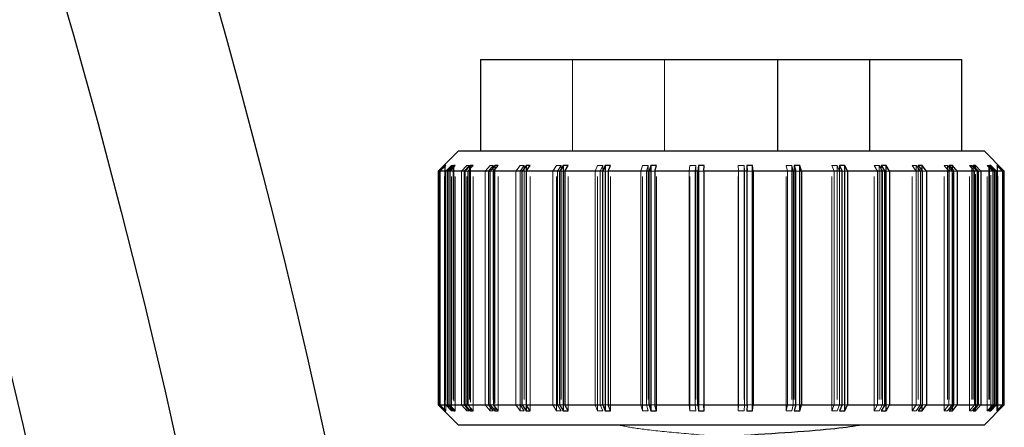
# Model space of a CAD drawing. Units: inches. Extents: x 0 to 44, y 0 to 34.
# Drawn here: x 16.4 to 17.3, y 23.1 to 23.4 of the extents above; entities that cross this region are included whole.
import ezdxf

# ---------------------------------------------------------------- set-up
doc = ezdxf.new("R2010")
doc.units = ezdxf.units.IN
doc.header["$LTSCALE"] = 4
doc.header["$MEASUREMENT"] = 0
doc.linetypes.add('HIDDEN', pattern=[0.075, 0.05, -0.025])

msp = doc.modelspace()

# ---------------------------------------------------------------- linework, layer by layer
at = {"color": 7, "linetype": 'Continuous', "lineweight": 25}
for p, q in [((16.8214361, 23.3772388), (16.8214361, 23.2991138)), ((16.8214361, 23.3772388), (17.0757286, 23.3772388)), ((17.0757286, 23.2991138), (17.0757286, 23.3772388)), ((17.0757286, 23.3772388), (17.1544546, 23.3772388)), ((17.1544546, 23.2991138), (17.1544546, 23.3772388)), ((17.1544546, 23.3772388), (17.2331548, 23.3772388)), ((17.2331548, 23.2991138), (17.2331548, 23.3772388)), ((16.8024691, 23.2991138), (16.7851079, 23.2817527)), ((16.8024691, 23.2991138), (17.1254224, 23.2991138)), ((17.1254224, 23.2991138), (17.2521218, 23.2991138)), ((17.2694829, 23.2817527), (17.2521218, 23.2991138)), ((16.7851079, 23.2817527), (16.7851079, 23.0820999)), ((16.7861381, 23.2817527), (16.7851079, 23.2817527)), ((16.7911118, 23.2867524), (16.7861381, 23.2817527)), ((16.7861381, 23.0820999), (16.7861381, 23.2817527)), ((16.7866502, 23.2817527), (16.7916239, 23.2867524)), ((16.7936767, 23.2817527), (16.7866502, 23.2817527)), ((16.7866502, 23.2817527), (16.7866502, 23.0820999)), ((16.7916239, 23.2867524), (16.7911118, 23.2867524)), ((16.7911118, 23.2867524), (16.7911118, 23.2862377)), ((16.7984859, 23.2867524), (16.7936767, 23.2817527)), ((16.7936767, 23.0820999), (16.7936767, 23.2817527)), ((16.7950447, 23.2817527), (16.7998539, 23.2867524)), ((16.8083137, 23.2817527), (16.7950447, 23.2817527)), ((16.7950447, 23.2817527), (16.7950447, 23.0820999)), ((16.7998539, 23.2867524), (16.7984859, 23.2867524)), ((16.7984859, 23.2867524), (16.7984859, 23.2853303)), ((16.8128123, 23.2867524), (16.8083137, 23.2817527)), ((16.8083137, 23.0820999), (16.8083137, 23.2817527)), ((16.810496, 23.2817527), (16.8149946, 23.2867524)), ((16.8296043, 23.2817527), (16.810496, 23.2817527)), ((16.810496, 23.2817527), (16.810496, 23.0820999)), ((16.8149946, 23.2867524), (16.8128123, 23.2867524)), ((16.8128123, 23.2867524), (16.8128123, 23.2843271)), ((16.8336556, 23.2867524), (16.8296043, 23.2817527)), ((16.8296043, 23.0820999), (16.8296043, 23.2817527)), ((16.8325346, 23.2817527), (16.8365859, 23.2867524)), ((16.8569017, 23.2817527), (16.8325346, 23.2817527)), ((16.8325346, 23.2817527), (16.8325346, 23.0820999)), ((16.8365859, 23.2867524), (16.8336556, 23.2867524)), ((16.8336556, 23.2867524), (16.8336556, 23.2831362)), ((16.8603826, 23.2867524), (16.8569017, 23.2817527)), ((16.8569017, 23.0820999), (16.8569017, 23.2817527)), ((16.8639719, 23.2867524), (16.8603826, 23.2867524)), ((16.8603826, 23.2867524), (16.8603826, 23.0771002)), ((16.860491, 23.2817527), (16.8639719, 23.2867524)), ((16.8893764, 23.2817527), (16.860491, 23.2817527)), ((16.860491, 23.2817527), (16.860491, 23.0820999)), ((16.8921812, 23.2867524), (16.8893764, 23.2817527)), ((16.8893764, 23.0820999), (16.8893764, 23.2817527)), ((16.8963204, 23.2867524), (16.8921812, 23.2867524)), ((16.8921812, 23.2867524), (16.8921812, 23.0771002)), ((16.8935156, 23.2817527), (16.8963204, 23.2867524)), ((16.9260417, 23.2817527), (16.8935156, 23.2817527)), ((16.8935156, 23.2817527), (16.8935156, 23.0820999)), ((16.9280851, 23.2867524), (16.9260417, 23.2817527)), ((16.9260417, 23.0820999), (16.9260417, 23.2817527)), ((16.9326485, 23.2867524), (16.9280851, 23.2867524)), ((16.9280851, 23.2867524), (16.9280851, 23.0771002)), ((16.9306051, 23.2817527), (16.9326485, 23.2867524)), ((16.9657835, 23.2817527), (16.9306051, 23.2817527)), ((16.9306051, 23.2817527), (16.9306051, 23.0820999)), ((16.9670034, 23.2867524), (16.9657835, 23.2817527)), ((16.9657835, 23.0820999), (16.9657835, 23.2817527)), ((16.9718523, 23.2867524), (16.9670034, 23.2867524)), ((16.9670034, 23.2867524), (16.9670034, 23.0771002)), ((16.9706324, 23.2817527), (16.9718523, 23.2867524)), ((17.0073944, 23.2817527), (16.9706324, 23.2817527)), ((16.9706324, 23.2817527), (16.9706324, 23.0820999)), ((17.0077538, 23.2867524), (17.0073944, 23.2817527)), ((17.0073944, 23.0820999), (17.0073944, 23.2817527)), ((17.0127408, 23.2867524), (17.0077538, 23.2867524)), ((17.0077538, 23.2867524), (17.0077538, 23.0771002)), ((17.0123814, 23.2817527), (17.0127408, 23.2867524)), ((17.0496099, 23.2817527), (17.0123814, 23.2817527)), ((17.0123814, 23.2817527), (17.0123814, 23.0820999)), ((17.0540716, 23.2867524), (17.0490978, 23.2867524)), ((17.0490978, 23.2867524), (17.0496099, 23.2817527)), ((17.0496099, 23.0820999), (17.0496099, 23.2817527)), ((17.0545836, 23.2817527), (17.0540716, 23.2867524)), ((17.0540716, 23.0771002), (17.0540716, 23.2867524)), ((17.0911474, 23.2817527), (17.0545836, 23.2817527)), ((17.0545836, 23.2817527), (17.0545836, 23.0820999)), ((17.0945887, 23.2867524), (17.0897795, 23.2867524)), ((17.0897795, 23.2867524), (17.0911474, 23.2817527)), ((17.0911474, 23.0820999), (17.0911474, 23.2817527)), ((17.0959567, 23.2817527), (17.0945887, 23.2867524)), ((17.0945887, 23.0771002), (17.0945887, 23.2867524)), ((17.1307448, 23.2817527), (17.0959567, 23.2817527)), ((17.0959567, 23.2817527), (17.0959567, 23.0820999)), ((17.1330612, 23.2867524), (17.1285625, 23.2867524)), ((17.1285625, 23.2867524), (17.1307448, 23.2817527)), ((17.1307448, 23.0820999), (17.1307448, 23.2817527)), ((17.1352435, 23.2817527), (17.1330612, 23.2867524)), ((17.1330612, 23.0771002), (17.1330612, 23.2867524)), ((17.167199, 23.2817527), (17.1352435, 23.2817527)), ((17.1352435, 23.2817527), (17.1352435, 23.0820999)), ((17.16832, 23.2867524), (17.1642687, 23.2867524)), ((17.1642687, 23.2867524), (17.167199, 23.2817527)), ((17.167199, 23.0820999), (17.167199, 23.2817527)), ((17.1712503, 23.2817527), (17.16832, 23.2867524)), ((17.16832, 23.0771002), (17.16832, 23.2867524)), ((17.1994022, 23.2817527), (17.1712503, 23.2817527)), ((17.1712503, 23.2817527), (17.1712503, 23.0820999)), ((17.1992939, 23.2867524), (17.1958129, 23.2867524)), ((17.1958129, 23.2867524), (17.1994022, 23.2817527)), ((17.2028832, 23.2817527), (17.1992939, 23.2867524)), ((17.1992939, 23.2819036), (17.1992939, 23.2867524)), ((17.1994022, 23.0820999), (17.1994022, 23.2817527)), ((17.2263761, 23.2817527), (17.2028832, 23.2817527)), ((17.2028832, 23.2817527), (17.2028832, 23.0820999)), ((17.2250417, 23.2867524), (17.2222369, 23.2867524)), ((17.2222369, 23.2867524), (17.2263761, 23.2817527)), ((17.2291809, 23.2817527), (17.2250417, 23.2867524)), ((17.2250417, 23.2833646), (17.2250417, 23.2867524)), ((17.2263761, 23.0820999), (17.2263761, 23.2817527)), ((17.247301, 23.2817527), (17.2291809, 23.2817527)), ((17.2291809, 23.2817527), (17.2291809, 23.0820999)), ((17.244781, 23.2867524), (17.2427376, 23.2867524)), ((17.2427376, 23.2867524), (17.247301, 23.2817527)), ((17.2493444, 23.2817527), (17.244781, 23.2867524)), ((17.244781, 23.2845136), (17.244781, 23.2867524)), ((17.247301, 23.0820999), (17.247301, 23.2817527)), ((17.2615412, 23.2817527), (17.2493444, 23.2817527)), ((17.2493444, 23.2817527), (17.2493444, 23.0820999)), ((17.2579122, 23.2867524), (17.2566923, 23.2867524)), ((17.2566923, 23.2867524), (17.2615412, 23.2817527)), ((17.2627611, 23.2817527), (17.2579122, 23.2867524)), ((17.2579122, 23.2854945), (17.2579122, 23.2867524)), ((17.2615412, 23.0820999), (17.2615412, 23.2817527)), ((17.2686639, 23.2817527), (17.2627611, 23.2817527)), ((17.2627611, 23.2817527), (17.2627611, 23.0820999)), ((17.2640362, 23.2867524), (17.2636768, 23.2867524)), ((17.2636768, 23.2867524), (17.2686639, 23.2817527)), ((17.2690233, 23.2817527), (17.2640362, 23.2867524)), ((17.2640362, 23.2863921), (17.2640362, 23.2867524)), ((17.2686639, 23.0820999), (17.2686639, 23.2817527)), ((17.2694829, 23.2817527), (17.2690233, 23.2817527)), ((17.2690233, 23.2817527), (17.2690233, 23.0820999)), ((17.2694829, 23.0820999), (17.2694829, 23.2817527)), ((16.7851079, 23.0820999), (16.8024691, 23.0647388)), ((16.7851079, 23.0820999), (16.7861381, 23.0820999)), ((16.7861381, 23.0820999), (16.7911118, 23.0771002)), ((16.7916239, 23.0771002), (16.7866502, 23.0820999)), ((16.7866502, 23.0820999), (16.7936767, 23.0820999)), ((16.7936767, 23.0820999), (16.7984859, 23.0771002)), ((16.7998539, 23.0771002), (16.7950447, 23.0820999)), ((16.7950447, 23.0820999), (16.8083137, 23.0820999)), ((16.8083137, 23.0820999), (16.8128123, 23.0771002)), ((16.8149946, 23.0771002), (16.810496, 23.0820999)), ((16.810496, 23.0820999), (16.8296043, 23.0820999)), ((16.8128123, 23.0795256), (16.8128123, 23.0771002)), ((16.8296043, 23.0820999), (16.8336556, 23.0771002)), ((16.8365859, 23.0771002), (16.8325346, 23.0820999)), ((16.8325346, 23.0820999), (16.8569017, 23.0820999)), ((16.8336556, 23.0807165), (16.8336556, 23.0771002)), ((16.8569017, 23.0820999), (16.8603826, 23.0771002)), ((16.8639719, 23.0771002), (16.860491, 23.0820999)), ((16.860491, 23.0820999), (16.8893764, 23.0820999)), ((16.8893764, 23.0820999), (16.8921812, 23.0771002)), ((16.8963204, 23.0771002), (16.8935156, 23.0820999)), ((16.8935156, 23.0820999), (16.9260417, 23.0820999)), ((16.9260417, 23.0820999), (16.9280851, 23.0771002)), ((16.9326485, 23.0771002), (16.9306051, 23.0820999)), ((16.9306051, 23.0820999), (16.9657835, 23.0820999)), ((16.9657835, 23.0820999), (16.9670034, 23.0771002)), ((16.9718523, 23.0771002), (16.9706324, 23.0820999)), ((16.9706324, 23.0820999), (17.0073944, 23.0820999)), ((17.0073944, 23.0820999), (17.0077538, 23.0771002)), ((17.0127408, 23.0771002), (17.0123814, 23.0820999)), ((17.0123814, 23.0820999), (17.0496099, 23.0820999)), ((17.0496099, 23.0820999), (17.0490978, 23.0771002)), ((17.0540716, 23.0771002), (17.0545836, 23.0820999)), ((17.0545836, 23.0820999), (17.0911474, 23.0820999)), ((17.0911474, 23.0820999), (17.0897795, 23.0771002)), ((17.0945887, 23.0771002), (17.0959567, 23.0820999)), ((17.0959567, 23.0820999), (17.1307448, 23.0820999)), ((17.1307448, 23.0820999), (17.1285625, 23.0771002)), ((17.1330612, 23.0771002), (17.1352435, 23.0820999)), ((17.1352435, 23.0820999), (17.167199, 23.0820999)), ((17.167199, 23.0820999), (17.1642687, 23.0771002)), ((17.16832, 23.0771002), (17.1712503, 23.0820999)), ((17.1712503, 23.0820999), (17.1994022, 23.0820999)), ((17.1994022, 23.0820999), (17.1958129, 23.0771002)), ((17.1992939, 23.0771002), (17.2028832, 23.0820999)), ((17.1992939, 23.0771002), (17.1992939, 23.081949)), ((17.2028832, 23.0820999), (17.2263761, 23.0820999)), ((17.2263761, 23.0820999), (17.2222369, 23.0771002)), ((17.2250417, 23.0771002), (17.2291809, 23.0820999)), ((17.2250417, 23.0771002), (17.2250417, 23.0804881)), ((17.2291809, 23.0820999), (17.247301, 23.0820999)), ((17.247301, 23.0820999), (17.2427376, 23.0771002)), ((17.244781, 23.0771002), (17.2493444, 23.0820999)), ((17.244781, 23.0771002), (17.244781, 23.079339)), ((17.2493444, 23.0820999), (17.2615412, 23.0820999)), ((17.2521218, 23.0647388), (17.2694829, 23.0820999)), ((17.2615412, 23.0820999), (17.2566923, 23.0771002)), ((17.2579122, 23.0771002), (17.2627611, 23.0820999)), ((17.2627611, 23.0820999), (17.2686639, 23.0820999)), ((17.2686639, 23.0820999), (17.2636768, 23.0771002)), ((17.2640362, 23.0771002), (17.2690233, 23.0820999)), ((17.2690233, 23.0820999), (17.2694829, 23.0820999)), ((16.7911118, 23.0776149), (16.7911118, 23.0771002)), ((16.7911118, 23.0771002), (16.7916239, 23.0771002)), ((16.7984859, 23.0785223), (16.7984859, 23.0771002)), ((16.7984859, 23.0771002), (16.7998539, 23.0771002)), ((16.8128123, 23.0771002), (16.8149946, 23.0771002)), ((16.8336556, 23.0771002), (16.8365859, 23.0771002)), ((16.8603826, 23.0771002), (16.8639719, 23.0771002)), ((16.8921812, 23.0771002), (16.8963204, 23.0771002)), ((16.9280851, 23.0771002), (16.9326485, 23.0771002)), ((16.9670034, 23.0771002), (16.9718523, 23.0771002)), ((17.0077538, 23.0771002), (17.0127408, 23.0771002)), ((17.0490978, 23.0771002), (17.0540716, 23.0771002)), ((17.0897795, 23.0771002), (17.0945887, 23.0771002)), ((17.1285625, 23.0771002), (17.1330612, 23.0771002)), ((17.1642687, 23.0771002), (17.16832, 23.0771002)), ((17.1958129, 23.0771002), (17.1992939, 23.0771002)), ((17.2222369, 23.0771002), (17.2250417, 23.0771002)), ((17.2427376, 23.0771002), (17.244781, 23.0771002)), ((17.2566923, 23.0771002), (17.2579122, 23.0771002)), ((17.2579122, 23.0771002), (17.2579122, 23.0783581)), ((17.2636768, 23.0771002), (17.2640362, 23.0771002)), ((17.2640362, 23.0771002), (17.2640362, 23.0774605)), ((17.1254224, 23.0647388), (16.8024691, 23.0647388)), ((17.2521218, 23.0647388), (17.1254224, 23.0647388))]:
    msp.add_line(p, q, dxfattribs=at)
at = {"color": 7, "linetype": 'HIDDEN', "lineweight": 18}
for p, q in [((16.9001363, 23.2991138), (16.9001363, 23.3772388)), ((16.9788623, 23.2991138), (16.9788623, 23.3772388)), ((16.7855676, 23.2817527), (16.7905547, 23.2867524)), ((16.7855676, 23.2817527), (16.7855676, 23.0820999)), ((16.7909141, 23.2867524), (16.785927, 23.2817527)), ((16.785927, 23.2817527), (16.7866502, 23.2817527)), ((16.785927, 23.0820999), (16.785927, 23.2817527)), ((16.7905547, 23.2867524), (16.7909141, 23.2867524)), ((16.7905547, 23.0771002), (16.7905547, 23.2867524)), ((16.7909141, 23.2867524), (16.7909141, 23.0771002)), ((16.7911118, 23.2862377), (16.7911118, 23.0776149)), ((16.7916239, 23.0771002), (16.7916239, 23.2867524)), ((16.7918298, 23.2817527), (16.7966787, 23.2867524)), ((16.7918298, 23.2817527), (16.7918298, 23.0820999)), ((16.7978986, 23.2867524), (16.7930497, 23.2817527)), ((16.7930497, 23.2817527), (16.7950447, 23.2817527)), ((16.7930497, 23.0820999), (16.7930497, 23.2817527)), ((16.7966787, 23.2867524), (16.7978986, 23.2867524)), ((16.7966787, 23.0771002), (16.7966787, 23.2867524)), ((16.7978986, 23.2867524), (16.7978986, 23.0771002)), ((16.7984859, 23.2853303), (16.7984859, 23.0785223)), ((16.7998539, 23.0771002), (16.7998539, 23.2867524)), ((16.8052465, 23.2817527), (16.8098098, 23.2867524)), ((16.8052465, 23.2817527), (16.8052465, 23.0820999)), ((16.8118532, 23.2867524), (16.8072899, 23.2817527)), ((16.8072899, 23.2817527), (16.810496, 23.2817527)), ((16.8072899, 23.0820999), (16.8072899, 23.2817527)), ((16.8098098, 23.2867524), (16.8118532, 23.2867524)), ((16.8098098, 23.0771002), (16.8098098, 23.2867524)), ((16.8118532, 23.2867524), (16.8118532, 23.0771002)), ((16.8128123, 23.2843271), (16.8128123, 23.0795256)), ((16.8149946, 23.0771002), (16.8149946, 23.2867524)), ((16.82541, 23.2817527), (16.8295492, 23.2867524)), ((16.82541, 23.2817527), (16.82541, 23.0820999)), ((16.832354, 23.2867524), (16.8282148, 23.2817527)), ((16.8282148, 23.2817527), (16.8325346, 23.2817527)), ((16.8282148, 23.0820999), (16.8282148, 23.2817527)), ((16.8295492, 23.2867524), (16.832354, 23.2867524)), ((16.8295492, 23.0771002), (16.8295492, 23.2867524)), ((16.832354, 23.2867524), (16.832354, 23.0771002)), ((16.8336556, 23.2831362), (16.8336556, 23.0807165)), ((16.8365859, 23.0771002), (16.8365859, 23.2867524)), ((16.8517077, 23.2817527), (16.855297, 23.2867524)), ((16.8517077, 23.2817527), (16.8517077, 23.0820999)), ((16.8587779, 23.2867524), (16.8551886, 23.2817527)), ((16.8551886, 23.2817527), (16.860491, 23.2817527)), ((16.8551886, 23.0820999), (16.8551886, 23.2817527)), ((16.855297, 23.2867524), (16.8587779, 23.2867524)), ((16.855297, 23.0771002), (16.855297, 23.2867524)), ((16.8587779, 23.2867524), (16.8587779, 23.0771002)), ((16.8639719, 23.0771002), (16.8639719, 23.2867524)), ((16.8833406, 23.2817527), (16.8862709, 23.2867524)), ((16.8833406, 23.2817527), (16.8833406, 23.0820999)), ((16.8862709, 23.2867524), (16.8903222, 23.2867524)), ((16.8862709, 23.0771002), (16.8862709, 23.2867524)), ((16.8903222, 23.2867524), (16.8873919, 23.2817527)), ((16.8873919, 23.2817527), (16.8935156, 23.2817527)), ((16.8873919, 23.0820999), (16.8873919, 23.2817527)), ((16.8903222, 23.2867524), (16.8903222, 23.0771002)), ((16.8963204, 23.0771002), (16.8963204, 23.2867524)), ((16.9193474, 23.2817527), (16.9215297, 23.2867524)), ((16.9193474, 23.2817527), (16.9193474, 23.0820999)), ((16.9215297, 23.2867524), (16.9260283, 23.2867524)), ((16.9215297, 23.0771002), (16.9215297, 23.2867524)), ((16.9260283, 23.2867524), (16.9238461, 23.2817527)), ((16.9238461, 23.2817527), (16.9306051, 23.2817527)), ((16.9238461, 23.0820999), (16.9238461, 23.2817527)), ((16.9260283, 23.2867524), (16.9260283, 23.0771002)), ((16.9326485, 23.0771002), (16.9326485, 23.2867524)), ((16.9586342, 23.2817527), (16.9600022, 23.2867524)), ((16.9586342, 23.2817527), (16.9586342, 23.0820999)), ((16.9600022, 23.2867524), (16.9648114, 23.2867524)), ((16.9600022, 23.0771002), (16.9600022, 23.2867524)), ((16.9648114, 23.2867524), (16.9634435, 23.2817527)), ((16.9634435, 23.2817527), (16.9706324, 23.2817527)), ((16.9634435, 23.0820999), (16.9634435, 23.2817527)), ((16.9648114, 23.2867524), (16.9648114, 23.0771002)), ((16.9718523, 23.0771002), (16.9718523, 23.2867524)), ((17.0000073, 23.2817527), (17.0005193, 23.2867524)), ((17.0000073, 23.2817527), (17.0000073, 23.0820999)), ((17.0005193, 23.2867524), (17.005493, 23.2867524)), ((17.0005193, 23.0771002), (17.0005193, 23.2867524)), ((17.005493, 23.2867524), (17.004981, 23.2817527)), ((17.004981, 23.2817527), (17.0123814, 23.2817527)), ((17.004981, 23.0820999), (17.004981, 23.2817527)), ((17.005493, 23.2867524), (17.005493, 23.0771002)), ((17.0127408, 23.0771002), (17.0127408, 23.2867524)), ((17.0422095, 23.2817527), (17.0418501, 23.2867524)), ((17.0418501, 23.2867524), (17.0468371, 23.2867524)), ((17.0418501, 23.0771002), (17.0418501, 23.2867524)), ((17.0422095, 23.2817527), (17.0422095, 23.0820999)), ((17.0468371, 23.2867524), (17.0471965, 23.2817527)), ((17.0468371, 23.2867524), (17.0468371, 23.0771002)), ((17.0471965, 23.2817527), (17.0545836, 23.2817527)), ((17.0471965, 23.0820999), (17.0471965, 23.2817527)), ((17.0490978, 23.2867524), (17.0490978, 23.0771002)), ((17.0839585, 23.2817527), (17.0827385, 23.2867524)), ((17.0827385, 23.2867524), (17.0875874, 23.2867524)), ((17.0827385, 23.0771002), (17.0827385, 23.2867524)), ((17.0839585, 23.2817527), (17.0839585, 23.0820999)), ((17.0875874, 23.2867524), (17.0888074, 23.2817527)), ((17.0875874, 23.2867524), (17.0875874, 23.0771002)), ((17.0888074, 23.2817527), (17.0959567, 23.2817527)), ((17.0888074, 23.0820999), (17.0888074, 23.2817527)), ((17.0897795, 23.2867524), (17.0897795, 23.0771002)), ((17.1239858, 23.2817527), (17.1219424, 23.2867524)), ((17.1219424, 23.2867524), (17.1265058, 23.2867524)), ((17.1219424, 23.0771002), (17.1219424, 23.2867524)), ((17.1239858, 23.2817527), (17.1239858, 23.0820999)), ((17.1265058, 23.2867524), (17.1285492, 23.2817527)), ((17.1265058, 23.2867524), (17.1265058, 23.0771002)), ((17.1285492, 23.2817527), (17.1352435, 23.2817527)), ((17.1285492, 23.0820999), (17.1285492, 23.2817527)), ((17.1285625, 23.2867524), (17.1285625, 23.0771002)), ((17.1610753, 23.2817527), (17.1582705, 23.2867524)), ((17.1582705, 23.2867524), (17.1624097, 23.2867524)), ((17.1582705, 23.0771002), (17.1582705, 23.2867524)), ((17.1610753, 23.2817527), (17.1610753, 23.0820999)), ((17.1624097, 23.2867524), (17.1652145, 23.2817527)), ((17.1624097, 23.2867524), (17.1624097, 23.0771002)), ((17.1642687, 23.2867524), (17.1642687, 23.0771002)), ((17.1652145, 23.2817527), (17.1712503, 23.2817527)), ((17.1652145, 23.0820999), (17.1652145, 23.2817527)), ((17.1940999, 23.2817527), (17.190619, 23.2867524)), ((17.190619, 23.2867524), (17.1942083, 23.2867524)), ((17.190619, 23.0771002), (17.190619, 23.2867524)), ((17.1940999, 23.2817527), (17.1940999, 23.0820999)), ((17.1942083, 23.2867524), (17.1976892, 23.2817527)), ((17.1942083, 23.2867524), (17.1942083, 23.0771002)), ((17.1958129, 23.2867524), (17.1958129, 23.0771002)), ((17.1976892, 23.2817527), (17.2028832, 23.2817527)), ((17.1976892, 23.0820999), (17.1976892, 23.2817527)), ((17.1992939, 23.081949), (17.1992939, 23.2819036)), ((17.2180049, 23.2867524), (17.2209352, 23.2867524)), ((17.2220563, 23.2817527), (17.2180049, 23.2867524)), ((17.2180049, 23.0771002), (17.2180049, 23.2867524)), ((17.2209352, 23.2867524), (17.2249866, 23.2817527)), ((17.2209352, 23.2867524), (17.2209352, 23.0771002)), ((17.2220563, 23.2817527), (17.2220563, 23.0820999)), ((17.2222369, 23.2867524), (17.2222369, 23.0771002)), ((17.2249866, 23.2817527), (17.2291809, 23.2817527)), ((17.2249866, 23.0820999), (17.2249866, 23.2817527)), ((17.2250417, 23.0804881), (17.2250417, 23.2833646)), ((17.2440949, 23.2817527), (17.2395963, 23.2867524)), ((17.2395963, 23.2867524), (17.2417786, 23.2867524)), ((17.2395963, 23.0771002), (17.2395963, 23.2867524)), ((17.2417786, 23.2867524), (17.2462772, 23.2817527)), ((17.2417786, 23.2867524), (17.2417786, 23.0771002)), ((17.2427376, 23.2867524), (17.2427376, 23.0771002)), ((17.2440949, 23.2817527), (17.2440949, 23.0820999)), ((17.244781, 23.079339), (17.244781, 23.2845136)), ((17.2462772, 23.2817527), (17.2493444, 23.2817527)), ((17.2462772, 23.0820999), (17.2462772, 23.2817527)), ((17.2595462, 23.2817527), (17.254737, 23.2867524)), ((17.254737, 23.2867524), (17.2561049, 23.2867524)), ((17.254737, 23.0771002), (17.254737, 23.2867524)), ((17.2561049, 23.2867524), (17.2609142, 23.2817527)), ((17.2561049, 23.2867524), (17.2561049, 23.0771002)), ((17.2566923, 23.2867524), (17.2566923, 23.0771002)), ((17.2579122, 23.0783581), (17.2579122, 23.2854945)), ((17.2595462, 23.2817527), (17.2595462, 23.0820999)), ((17.2609142, 23.2817527), (17.2627611, 23.2817527)), ((17.2609142, 23.0820999), (17.2609142, 23.2817527)), ((17.2679407, 23.2817527), (17.262967, 23.2867524)), ((17.262967, 23.2867524), (17.263479, 23.2867524)), ((17.262967, 23.0771002), (17.262967, 23.2867524)), ((17.263479, 23.2867524), (17.2684528, 23.2817527)), ((17.263479, 23.2867524), (17.263479, 23.0771002)), ((17.2636768, 23.2867524), (17.2636768, 23.0771002)), ((17.2640362, 23.0774605), (17.2640362, 23.2863921)), ((17.2679407, 23.2817527), (17.2679407, 23.0820999)), ((17.2684528, 23.0820999), (17.2684528, 23.2817527)), ((16.7905547, 23.0771002), (16.7855676, 23.0820999)), ((16.785927, 23.0820999), (16.7909141, 23.0771002)), ((16.7966787, 23.0771002), (16.7918298, 23.0820999)), ((16.7950447, 23.0820999), (16.7930497, 23.0820999)), ((16.7930497, 23.0820999), (16.7978986, 23.0771002)), ((16.8098098, 23.0771002), (16.8052465, 23.0820999)), ((16.810496, 23.0820999), (16.8072899, 23.0820999)), ((16.8072899, 23.0820999), (16.8118532, 23.0771002)), ((16.8295492, 23.0771002), (16.82541, 23.0820999)), ((16.8325346, 23.0820999), (16.8282148, 23.0820999)), ((16.8282148, 23.0820999), (16.832354, 23.0771002)), ((16.855297, 23.0771002), (16.8517077, 23.0820999)), ((16.860491, 23.0820999), (16.8551886, 23.0820999)), ((16.8551886, 23.0820999), (16.8587779, 23.0771002)), ((16.8862709, 23.0771002), (16.8833406, 23.0820999)), ((16.8935156, 23.0820999), (16.8873919, 23.0820999)), ((16.8873919, 23.0820999), (16.8903222, 23.0771002)), ((16.9215297, 23.0771002), (16.9193474, 23.0820999)), ((16.9306051, 23.0820999), (16.9238461, 23.0820999)), ((16.9238461, 23.0820999), (16.9260283, 23.0771002)), ((16.9600022, 23.0771002), (16.9586342, 23.0820999)), ((16.9706324, 23.0820999), (16.9634435, 23.0820999)), ((16.9634435, 23.0820999), (16.9648114, 23.0771002)), ((17.0005193, 23.0771002), (17.0000073, 23.0820999)), ((17.0123814, 23.0820999), (17.004981, 23.0820999)), ((17.004981, 23.0820999), (17.005493, 23.0771002)), ((17.0418501, 23.0771002), (17.0422095, 23.0820999)), ((17.0471965, 23.0820999), (17.0468371, 23.0771002)), ((17.0545836, 23.0820999), (17.0471965, 23.0820999)), ((17.0827385, 23.0771002), (17.0839585, 23.0820999)), ((17.0888074, 23.0820999), (17.0875874, 23.0771002)), ((17.0959567, 23.0820999), (17.0888074, 23.0820999)), ((17.1219424, 23.0771002), (17.1239858, 23.0820999)), ((17.1285492, 23.0820999), (17.1265058, 23.0771002)), ((17.1352435, 23.0820999), (17.1285492, 23.0820999)), ((17.1582705, 23.0771002), (17.1610753, 23.0820999)), ((17.1652145, 23.0820999), (17.1624097, 23.0771002)), ((17.1712503, 23.0820999), (17.1652145, 23.0820999)), ((17.190619, 23.0771002), (17.1940999, 23.0820999)), ((17.1976892, 23.0820999), (17.1942083, 23.0771002)), ((17.2028832, 23.0820999), (17.1976892, 23.0820999)), ((17.2180049, 23.0771002), (17.2220563, 23.0820999)), ((17.2249866, 23.0820999), (17.2209352, 23.0771002)), ((17.2291809, 23.0820999), (17.2249866, 23.0820999)), ((17.2395963, 23.0771002), (17.2440949, 23.0820999)), ((17.2462772, 23.0820999), (17.2417786, 23.0771002)), ((17.2493444, 23.0820999), (17.2462772, 23.0820999)), ((17.254737, 23.0771002), (17.2595462, 23.0820999)), ((17.2609142, 23.0820999), (17.2561049, 23.0771002)), ((17.2627611, 23.0820999), (17.2609142, 23.0820999)), ((17.262967, 23.0771002), (17.2679407, 23.0820999)), ((17.2684528, 23.0820999), (17.263479, 23.0771002)), ((16.7909141, 23.0771002), (16.7905547, 23.0771002)), ((16.7978986, 23.0771002), (16.7966787, 23.0771002)), ((16.8118532, 23.0771002), (16.8098098, 23.0771002)), ((16.832354, 23.0771002), (16.8295492, 23.0771002)), ((16.8587779, 23.0771002), (16.855297, 23.0771002)), ((16.8903222, 23.0771002), (16.8862709, 23.0771002)), ((16.9260283, 23.0771002), (16.9215297, 23.0771002)), ((16.9648114, 23.0771002), (16.9600022, 23.0771002)), ((17.005493, 23.0771002), (17.0005193, 23.0771002)), ((17.0468371, 23.0771002), (17.0418501, 23.0771002)), ((17.0875874, 23.0771002), (17.0827385, 23.0771002)), ((17.1265058, 23.0771002), (17.1219424, 23.0771002)), ((17.1624097, 23.0771002), (17.1582705, 23.0771002)), ((17.1942083, 23.0771002), (17.190619, 23.0771002)), ((17.2209352, 23.0771002), (17.2180049, 23.0771002)), ((17.2417786, 23.0771002), (17.2395963, 23.0771002)), ((17.2561049, 23.0771002), (17.254737, 23.0771002)), ((17.263479, 23.0771002), (17.262967, 23.0771002))]:
    msp.add_line(p, q, dxfattribs=at)
at = {"color": 7, "linetype": 'Continuous', "lineweight": 25}
for radius in [6.5, 6.375, 6.25]:
    msp.add_circle((10.3397955, 21.6539545), radius, dxfattribs=at)
msp.add_open_spline([(16.9035078, 23.0423982), (16.9031207, 23.0425534), (16.9001352, 23.0437503), (16.9130363, 23.0459888), (16.9418072, 23.0491138), (16.9853475, 23.0522388), (17.0348899, 23.0553638), (17.0830579, 23.0584888), (17.1239935, 23.0616138), (17.1382634, 23.0636972), (17.1453984, 23.0647388)], degree=3, knots=[0, 0, 0, 0, 0.02083969, 0.16071973, 0.30059978, 0.44047982, 0.58035987, 0.72023991, 0.86011996, 1, 1, 1, 1], dxfattribs=at)
at = {"color": 7, "linetype": 'HIDDEN', "lineweight": 18}
msp.add_open_spline([(17.117193, 23.0413054), (17.1183566, 23.0418249), (17.1218534, 23.043386), (17.1122497, 23.0459888), (17.0904712, 23.0491138), (17.0583723, 23.0522388), (17.0216667, 23.0553638), (16.9860224, 23.0584888), (16.9557198, 23.0616138), (16.9451577, 23.0636972), (16.9398766, 23.0647388)], degree=3, knots=[0, 0, 0, 0, 0.06650416, 0.19986071, 0.33321726, 0.46657381, 0.59993036, 0.7332869, 0.86664345, 1, 1, 1, 1], dxfattribs=at)

doc.saveas('drawing.dxf')
